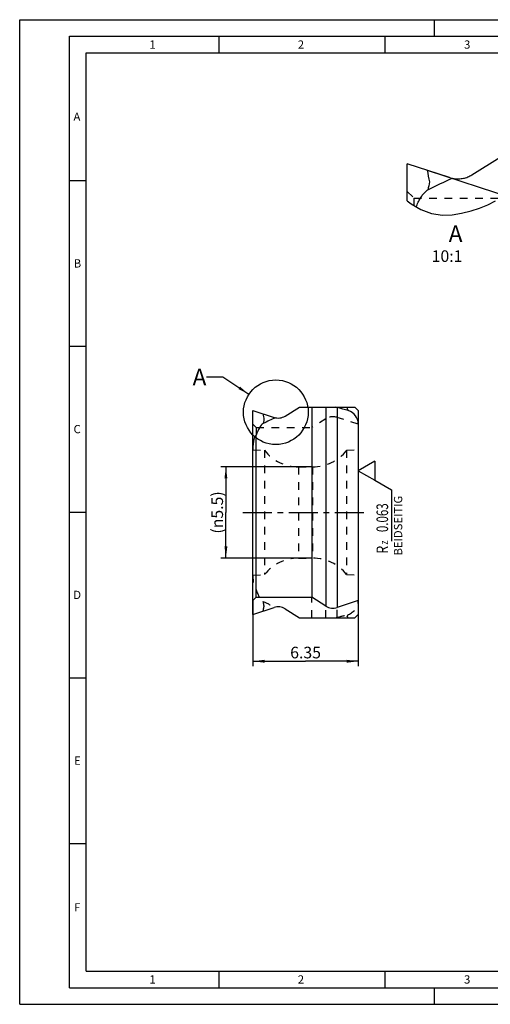
# Model space of a CAD drawing. Units: millimetres. Extents: x 0 to 420, y 0 to 297.
# Drawn here: x 0 to 142, y 0 to 297 of the extents above; entities that cross this region are included whole.
import ezdxf

# ---------------------------------------------------------------- set-up
doc = ezdxf.new("R2010")
doc.units = ezdxf.units.MM
doc.header["$LTSCALE"] = 23.1
for name, pattern in [('CENTER', [0.6, 0.375, -0.075, 0.075, -0.075]), ('DOT', [0.2, 0.1, -0.1]), ('HIDDEN', [0.2, 0.1, -0.1])]:
    doc.linetypes.add(name, pattern=pattern)
doc.layers.get('0').update_dxf_attribs({"linetype": 'CONTINUOUS'})
for name, color, linetype in [('30477953_AXIS', 7, 'CONTINUOUS'), ('30477953_CL', 7, 'CONTINUOUS'), ('30477953_DIM', 7, 'CONTINUOUS'), ('30477953_HL', 7, 'CONTINUOUS'), ('607589057-000-00-ED1_CL', 7, 'CONTINUOUS'), ('607589057-000-00-ED1_DIM', 7, 'CONTINUOUS'), ('607589057-000-00-ED1_FORMAT', 7, 'CONTINUOUS'), ('607589057-000-00-ED1_TEXT', 7, 'CONTINUOUS'), ('DEFAULT_2', 6, 'HIDDEN')]:
    doc.layers.add(name, color=color, linetype=linetype)
doc.styles.get("Standard").update_dxf_attribs({"font": 'TXT.SHX', "width": 0.7})
doc.dimstyles.new('DIMSTYLE_4', dxfattribs={"dimtxt": 3.5, "dimasz": 3.5, "dimexe": 1.5, "dimexo": 0, "dimgap": 0.875, "dimtad": 1, "dimdec": 3, "dimlfac": 0.2, "dimdsep": 46, "dimtxsty": 'STANDARD', "dimblk": '_FILLED', "dimblk1": '_FILLED', "dimblk2": '_FILLED', "dimcen": 0.09, "dimclrt": 2, "dimadec": 3, "dimazin": 2, "dimtp": 0.1, "dimtm": 0.1, "dimtfac": 1, "dimtdec": 3, "dimtofl": 0, "dimtmove": 0, "dimatfit": 3, "dimldrblk": '_FILLED', "dimfxl": 1, "dimtolj": 1, "dimarcsym": 0})
doc.dimstyles.new('DIMSTYLE_5', dxfattribs={"dimtxt": 3.5, "dimasz": 3.5, "dimexe": 1.5, "dimexo": 0, "dimgap": 3.5, "dimtad": 1, "dimdec": 1, "dimlfac": 0.1, "dimdsep": 46, "dimtxsty": 'STANDARD', "dimblk": '_FILLED', "dimblk1": '_FILLED', "dimblk2": '_FILLED', "dimcen": 0.09, "dimclrt": 2, "dimaunit": 1, "dimadec": 3, "dimazin": 2, "dimtp": 0.1, "dimtm": 0.1, "dimtfac": 1, "dimtdec": -1, "dimtofl": 0, "dimtmove": 0, "dimatfit": 3, "dimldrblk": '_FILLED', "dimfxl": 1, "dimtolj": 1, "dimarcsym": 0})
doc.dimstyles.new('DIMSTYLE_6', dxfattribs={"dimtxt": 3.5, "dimasz": 3.5, "dimexe": 1.5, "dimexo": 0, "dimgap": 0.875, "dimtad": 1, "dimdec": 3, "dimlfac": 0.2, "dimdsep": 46, "dimtxsty": 'STANDARD', "dimblk": '_FILLED', "dimblk1": '_FILLED', "dimblk2": '_FILLED', "dimcen": 0.09, "dimclrt": 2, "dimadec": 3, "dimazin": 2, "dimtp": 0.05, "dimtm": 0.05, "dimtfac": 1, "dimtdec": 3, "dimtofl": 0, "dimtmove": 0, "dimatfit": 3, "dimldrblk": '_FILLED', "dimfxl": 1, "dimtolj": 1, "dimarcsym": 0})
doc.dimstyles.get("Standard").update_dxf_attribs({"dimtxt": 3.5, "dimasz": 3.5, "dimexe": 1.5, "dimexo": 0, "dimtad": 1, "dimdec": 3, "dimdsep": 46, "dimtxsty": 'STANDARD', "dimblk": '_FILLED', "dimblk1": '_FILLED', "dimblk2": '_FILLED', "dimcen": 0.09, "dimclrt": 2, "dimadec": 3, "dimazin": 2, "dimtol": 1, "dimtp": 0.005, "dimtm": 0.005, "dimtfac": 1, "dimtdec": 3, "dimtofl": 0, "dimtmove": 0, "dimatfit": 3, "dimldrblk": '_FILLED', "dimfxl": 1, "dimtolj": 1, "dimarcsym": 0})

# ---------------------------------------------------------------- blocks, each defined once
blk = doc.blocks.new('_FILLED')
at = {"color": 0, "linetype": 'BYBLOCK'}
blk.add_solid([(0, 0), (-1, 0.125), (-1, -0.125)], dxfattribs=at)
blk = doc.blocks.new('*D2')
at = {"layer": '607589057-000-00-ED1_DIM', "color": 3, "linetype": 'CONTINUOUS'}
for p, q in [((70.25, 121.77), (70.25, 101.98)), ((102, 121.77), (102, 101.98)), ((70.25, 103.48), (86.12, 103.48)), ((102, 103.48), (86.12, 103.48))]:
    blk.add_line(p, q, dxfattribs=at)
at = {"layer": '607589057-000-00-ED1_DIM', "color": 3, "linetype": 'CONTINUOUS', "xscale": 3.5, "yscale": 3.5, "zscale": 3.5, "rotation": 180}
blk.add_blockref('_FILLED', (70.25, 103.48), dxfattribs=at)
at = {"layer": '607589057-000-00-ED1_DIM', "color": 3, "linetype": 'CONTINUOUS', "xscale": 3.5, "yscale": 3.5, "zscale": 3.5}
blk.add_blockref('_FILLED', (102, 103.48), dxfattribs=at)
at = {"layer": '607589057-000-00-ED1_DIM', "color": 2, "linetype": 'CONTINUOUS', "insert": (86.12, 107.85), "char_height": 3.5, "width": 14.625, "attachment_point": 2, "line_spacing_factor": 0.9}
blk.add_mtext('6.35', dxfattribs=at)
blk = doc.blocks.new('*D3')
at = {"layer": '607589057-000-00-ED1_DIM', "color": 3, "linetype": 'CONTINUOUS'}
for p, q in [((149.45, 255.53), (197.82, 255.53)), ((122.78, 251.57), (193.55, 228.58))]:
    blk.add_line(p, q, dxfattribs=at)
for start, end in [(351, 360), (342, 351)]:
    blk.add_arc((110.6, 255.53), 85.73, start, end, dxfattribs=at)
for points in [[(196.69, 252.02), (196.32, 255.53), (195.81, 252.04)], [(192.72, 232.52), (192.13, 229.04), (193.56, 232.26)]]:
    blk.add_solid(points, dxfattribs=at)
at = {"layer": '607589057-000-00-ED1_DIM', "color": 2, "linetype": 'CONTINUOUS', "insert": (188.56, 244.62), "char_height": 3.5, "width": 10.625, "attachment_point": 2, "rotation": 82.0306, "line_spacing_factor": 0.9}
blk.add_mtext('18\\fgdt;{\\W1.0;{\\fgdt;~}}', dxfattribs=at)
blk = doc.blocks.new('*D4')
at = {"layer": '30477953_DIM', "color": 3, "linetype": 'CONTINUOUS'}
for p, q in [((88.25, 162.11), (60.62, 162.11)), ((62.12, 162.11), (62.12, 148.36)), ((62.12, 134.61), (62.12, 148.36)), ((88.25, 134.61), (60.62, 134.61))]:
    blk.add_line(p, q, dxfattribs=at)
at = {"layer": '30477953_DIM', "color": 3, "linetype": 'CONTINUOUS', "xscale": 3.5, "yscale": 3.5, "zscale": 3.5}
for p, rotation in [((62.12, 162.11), 90), ((62.12, 134.61), 270)]:
    blk.add_blockref('_FILLED', p, dxfattribs=dict(at, rotation=rotation))
at = {"layer": '30477953_DIM', "color": 2, "linetype": 'CONTINUOUS', "insert": (57.75, 148.36), "char_height": 3.5, "width": 22, "attachment_point": 2, "rotation": 90, "line_spacing_factor": 0.9}
blk.add_mtext('(\\fgdt;{\\W1.0;{\\fgdt;n}}\\fTXT.SHX;5.5)', dxfattribs=at)
blk = doc.blocks.new('SURFACE_SYMBOLS_BL9', base_point=(107, 149.89))
at = {"layer": '607589057-000-00-ED1_CL', "color": 3, "linetype": 'CONTINUOUS'}
for p, q in [((107, 163.85), (102, 160.96)), ((107, 163.85), (107, 158.07)), ((102, 160.96), (107, 158.07)), ((107, 158.07), (112, 155.19)), ((112, 155.19), (112, 139.7))]:
    blk.add_line(p, q, dxfattribs=at)
at = {"layer": '607589057-000-00-ED1_CL', "color": 2, "linetype": 'CONTINUOUS'}
for s, height, width, p in [('0.063', 3.5, 0.728571, (110.99, 142.43)), ('z ', 2.5, 0.75, (110.99, 138.68)), ('R', 3.5, 0.785714, (110.99, 135.93))]:
    blk.add_text(s, height=height, rotation=90, dxfattribs=dict(at, width=width)).set_placement(p)

msp = doc.modelspace()

# ---------------------------------------------------------------- linework, layer by layer
at = {"color": 9, "linetype": 'DOT'}
for p, q in [((92.2582, 116.6078), (92.2582, 120.105)), ((95.6139, 116.6976), (95.6139, 119.6929))]:
    msp.add_line(p, q, dxfattribs=at)
at = {"color": 3, "linetype": 'CONTINUOUS'}
msp.add_circle((77.1568, 178.5881), 9.7446, dxfattribs=at)
at = {"layer": '30477953_AXIS', "color": 1, "linetype": 'CENTER'}
msp.add_line((67.2478, 148.3578), (104.9978, 148.3578), dxfattribs=at)
at = {"layer": '30477953_CL', "color": 7, "linetype": 'CONTINUOUS'}
for p, q in [((136.2308, 250.2057), (144.7516, 255.5301)), ((116.7516, 242.3936), (116.7516, 253.5301)), ((129.5193, 249.3816), (116.7516, 253.5301)), ((70.2478, 117.6078), (70.2478, 179.1078)), ((70.2478, 179.1078), (76.6316, 177.0336)), ((79.9873, 177.4456), (84.2478, 180.1078)), ((84.2478, 180.1078), (100.9978, 180.1078)), ((87.9978, 180.1078), (87.9978, 122.7672)), ((101.9978, 179.1078), (100.9978, 180.1078)), ((101.9978, 179.1078), (101.9978, 117.6078)), ((71.2478, 122.7672), (71.2478, 171.638)), ((70.2478, 121.7672), (71.2478, 122.7672)), ((71.2478, 122.7672), (87.9978, 122.7672)), ((92.2582, 120.105), (87.9978, 122.7672)), ((70.2478, 117.6078), (76.6316, 119.682)), ((79.9873, 119.27), (84.2478, 116.6078)), ((101.9978, 121.7672), (95.6139, 119.6929)), ((84.2478, 116.6078), (100.9978, 116.6078)), ((101.9978, 117.6078), (100.9978, 116.6078))]:
    msp.add_line(p, q, dxfattribs=at)
at = {"layer": '30477953_CL', "color": 3, "linetype": 'CONTINUOUS'}
for p, q in [((116.7516, 242.3936), (117.9753, 241.4156)), ((117.9753, 241.4156), (120.8845, 239.7169)), ((138.5503, 240.1402), (141.0151, 241.1079)), ((141.0151, 241.1079), (143.3109, 242.354)), ((120.8845, 239.7169), (124.0595, 238.5623)), ((124.0595, 238.5623), (127.3589, 238.0375)), ((127.3589, 238.0375), (130.2539, 238.1278)), ((130.2539, 238.1278), (133.1326, 238.6159)), ((133.1326, 238.6159), (135.9918, 239.3512)), ((135.9918, 239.3512), (138.5503, 240.1402))]:
    msp.add_line(p, q, dxfattribs=at)
at = {"layer": '30477953_CL', "color": 9, "linetype": 'CONTINUOUS'}
for p, q in [((92.2582, 180.1078), (92.2582, 120.105)), ((95.6139, 180.018), (95.6139, 119.6929))]:
    msp.add_line(p, q, dxfattribs=at)
at = {"layer": '30477953_CL', "color": 7, "linetype": 'CONTINUOUS'}
for points in [[(130.2393, 249.1843), (130.5783, 249.116), (130.9186, 249.0624), (131.2602, 249.0236), (131.6035, 248.9995), (131.9481, 248.9902), (132.2922, 248.9958), (132.6358, 249.0161), (132.9789, 249.0513), (133.32, 249.1012), (133.659, 249.1659), (133.9959, 249.2453), (134.3291, 249.3393), (134.6585, 249.4478), (134.9842, 249.5709), (135.3044, 249.7083), (135.6186, 249.8599), (135.9274, 250.0257), (136.2308, 250.2057)], [(119.4443, 240.5579), (119.5361, 240.7876), (119.7009, 241.1788), (119.8681, 241.5547), (120.0377, 241.9152), (120.2095, 242.2608), (120.3834, 242.5917), (120.5595, 242.9079), (120.7375, 243.2096), (120.9175, 243.497), (121.0994, 243.7701), (121.283, 244.0289), (121.4683, 244.2737), (121.6554, 244.5043), (121.8437, 244.7206), (122.0334, 244.9227), (122.2243, 245.1105), (122.4158, 245.2839), (122.6075, 245.4428), (122.7997, 245.5872), (122.9924, 245.7172), (124.1683, 246.2908), (125.3569, 246.8661), (126.5583, 247.4431), (127.7725, 248.0218), (128.9995, 248.6022), (130.2393, 249.1843)]]:
    msp.add_lwpolyline(points, dxfattribs=at)
for centre, radius, start, end in [((1278.3562, 465.3847), 1175.1939, 190.4826476, 190.6567464), ((1368.3948, 13.8535), 1266.8022, 169.345756, 169.4536586), ((131.9914, 256.9901), 8, 252, 257.348836), ((92.6441, 168.8813), 11.5259, 75.0684, 76.912965), ((132.5524, 158.6321), 39.9401, 147.473008, 148.06322), ((70.5842, 165.1293), 31.6573, 26.214561, 27.526071), ((636.9736, 282.4083), 573.2775, 190.4804553, 190.6589029), ((77.8677, 180.8378), 4, 252, 302), ((77.8677, 115.8778), 4, 58, 108)]:
    msp.add_arc(centre, radius, start, end, dxfattribs=at)
for centre, major_axis, ratio, start_param, end_param in [((97.3812, 74.7416), (337.343, -99.3605), 0.28689192, 1.65035833, 1.66031716), ((97.9978, 175.5771), (3.5054, -2.188), 0.88057981, 0.50257703, 1.82387802), ((744.9171, 177.6078), (708.0946, 37.9738), 0.14579623, 2.79524022, 2.81100145), ((74.2478, 164.1339), (0, 11.3452), 0.35257305, 0.22170739, 0.84806208), ((74.2478, 155.0795), (-2.993, 16.5598), 0.1602506, 0.0026601, 0.72539434), ((94.3778, 123.4972), (4, 0), 1, -2.12930169, -1.25663706)]:
    msp.add_ellipse(centre, major_axis=major_axis, ratio=ratio, start_param=start_param, end_param=end_param, dxfattribs=at)
msp.add_open_spline([(73.5876, 176.3739), (73.5692, 176.2762), (73.4958, 175.8854), (73.4227, 175.4945), (73.3682, 175.2014)], degree=3, knots=[0, 0, 0, 0, 0.25004475, 1, 1, 1, 1], dxfattribs=at)
at = {"layer": '30477953_HL', "color": 6, "linetype": 'HIDDEN'}
for p, q in [((116.7516, 245.2114), (118.7516, 243.2114)), ((118.7516, 243.2114), (118.7516, 240.9623)), ((118.7516, 243.2114), (144.423, 243.2114)), ((92.2582, 176.6107), (87.9978, 173.9484)), ((101.9978, 174.9484), (95.6139, 177.0227)), ((70.2478, 174.9484), (71.2478, 173.9484)), ((71.2478, 173.9484), (71.2478, 171.638)), ((71.2478, 173.9484), (87.9978, 173.9484)), ((70.2478, 167.2606), (73.7478, 167.1078)), ((73.7478, 167.1078), (73.7478, 129.6078)), ((98.4978, 167.1078), (101.9978, 167.2606)), ((98.4978, 167.1078), (98.4978, 129.6078)), ((83.9947, 162.1078), (88.2508, 162.1078)), ((83.9947, 134.6078), (88.2508, 134.6078)), ((70.2478, 129.455), (73.7478, 129.6078)), ((98.4978, 129.6078), (101.9978, 129.455)), ((87.9978, 116.6078), (87.9978, 122.7672))]:
    msp.add_line(p, q, dxfattribs=at)
for centre, radius, start, end in [((83.9947, 175.1078), 13, 217.979872, 270), ((88.2508, 175.1078), 13, 270, 322.020128), ((83.9947, 121.6078), 13, 90, 142.020128), ((88.2508, 121.6078), 13, 37.979872, 90), ((636.9736, 14.3073), 573.2775, 169.3410971, 169.5195447), ((92.6441, 127.8343), 11.5259, 283.087035, 284.9316), ((70.5842, 131.5863), 31.6573, 332.473929, 333.785439), ((132.5524, 138.0835), 39.9401, 211.93678, 212.526992)]:
    msp.add_arc(centre, radius, start, end, dxfattribs=at)
for centre, major_axis, ratio, start_param, end_param in [((94.3778, 173.2185), (0, 4), 1, -0.31415927, 0.55850536), ((74.2478, 141.6361), (2.993, 16.5598), 0.1602506, -3.866987, -3.14425275), ((74.2478, 132.5817), (0, 11.3452), 0.35257305, -3.98965473, -3.36330004), ((744.9171, 119.1078), (708.0946, -37.9738), 0.14579623, -2.81100145, -2.79524022), ((97.9978, 121.1385), (3.5054, 2.188), 0.88057981, -1.82387802, -0.50257703), ((97.3812, 221.974), (337.343, 99.3605), 0.28689192, -1.66031716, -1.65035833)]:
    msp.add_ellipse(centre, major_axis=major_axis, ratio=ratio, start_param=start_param, end_param=end_param, dxfattribs=at)
msp.add_open_spline([(73.5876, 120.3418), (73.5692, 120.4395), (73.4958, 120.8302), (73.4227, 121.2211), (73.3682, 121.5143)], degree=3, knots=[0, 0, 0, 0, 0.25004475, 1, 1, 1, 1], dxfattribs=at)
at = {"layer": '607589057-000-00-ED1_FORMAT', "color": 3, "linetype": 'CONTINUOUS'}
for p, q in [((0, 0), (0, 297)), ((0, 297), (420, 297)), ((125, 292), (125, 297)), ((15, 5), (15, 292)), ((15, 292), (415, 292)), ((60, 292), (60, 287)), ((110, 292), (110, 287)), ((15, 248.5), (20, 248.5)), ((15, 198.5), (20, 198.5)), ((15, 148.5), (20, 148.5)), ((15, 98.5), (20, 98.5)), ((15, 48.5), (20, 48.5)), ((60, 10), (60, 5)), ((110, 10), (110, 5)), ((15, 5), (415, 5)), ((125, 0), (125, 5)), ((0, 0), (420, 0))]:
    msp.add_line(p, q, dxfattribs=at)
at = {"layer": '607589057-000-00-ED1_FORMAT', "color": 7, "linetype": 'CONTINUOUS'}
for p, q in [((20, 10), (20, 287)), ((20, 287), (410, 287)), ((20, 10), (410, 10))]:
    msp.add_line(p, q, dxfattribs=at)
at = {"layer": 'DEFAULT_2', "color": 6, "linetype": 'DOT'}
for p, q in [((83.9947, 162.1078), (83.9947, 134.6078)), ((88.2508, 162.1078), (88.2508, 134.6078))]:
    msp.add_line(p, q, dxfattribs=at)

# ---------------------------------------------------------------- block references
at = {"layer": '607589057-000-00-ED1_CL', "color": 3, "linetype": 'CONTINUOUS'}
msp.add_blockref('SURFACE_SYMBOLS_BL9', (106.9978, 149.8863), dxfattribs=at)

# ---------------------------------------------------------------- texts
at = {"layer": '607589057-000-00-ED1_FORMAT', "color": 2, "linetype": 'CONTINUOUS', "char_height": 2.5, "attachment_point": 1, "line_spacing_factor": 0.9}
for s, insert, width in [('1', (39.0476, 290.75), 2.857143), ('2', (83.7798, 290.75), 3.660714), ('3', (133.869, 290.75), 3.392857), ('A', (16.1905, 269), 3.928571), ('B', (16.2798, 224.75), 3.660714), ('C', (16.2202, 174.75), 3.839286), ('D', (16.131, 124.75), 4.107143), ('E', (16.369, 74.75), 3.392857), ('F', (16.369, 30.5), 3.392857), ('1', (39.0476, 8.75), 2.857143), ('2', (83.7798, 8.75), 3.660714), ('3', (133.869, 8.75), 3.392857)]:
    msp.add_mtext(s, dxfattribs=dict(at, insert=insert, width=width))
at = {"layer": '607589057-000-00-ED1_TEXT', "color": 2, "linetype": 'CONTINUOUS', "char_height": 5, "attachment_point": 3, "line_spacing_factor": 0.9}
for s, insert, width in [('A\\P\\H3.5;10:1', (133.3878, 234.9375), 12), ('A', (56.2324, 191.6976), 6.428571)]:
    msp.add_mtext(s, dxfattribs=dict(at, insert=insert, width=width))
at = {"layer": '607589057-000-00-ED1_TEXT', "color": 2, "linetype": 'CONTINUOUS', "insert": (112.7452, 135.3706), "char_height": 2.5, "width": 28.75, "attachment_point": 1, "rotation": 90, "line_spacing_factor": 0.9}
msp.add_mtext('BEIDSEITIG', dxfattribs=at)

# ---------------------------------------------------------------- dimensions: what is measured, and where the dimension line sits
at = {"layer": '30477953_DIM', "color": 3, "linetype": 'CONTINUOUS'}
dim = msp.add_linear_dim(base=(62.1201, 162.1078), p1=(88.2508, 134.6078), p2=(88.2508, 162.1078), angle=90, text='(%%c<>)', dimstyle='DIMSTYLE_6', dxfattribs=at)
dim.commit()
dim.dimension.update_dxf_attribs({"geometry": '*D4', "text_midpoint": (62.1201, 148.3578), "dimtype": 160})
at = {"layer": '607589057-000-00-ED1_DIM', "color": 3, "linetype": 'CONTINUOUS'}
dim = msp.add_angular_dim_2l(base=(195.2668, 242.1196), line1=((121.961, 251.8375), (122.7763, 251.5726)), line2=((148.5921, 255.5301), (149.4493, 255.5301)), dimstyle='DIMSTYLE_5', dxfattribs=at)
dim.commit()
dim.dimension.update_dxf_attribs({"geometry": '*D3', "text_midpoint": (195.4943, 243.6447), "dimtype": 162})
dim = msp.add_linear_dim(base=(101.9978, 103.4788), p1=(70.2478, 121.7672), p2=(101.9978, 121.7672), dimstyle='DIMSTYLE_4', dxfattribs=at)
dim.commit()
dim.dimension.update_dxf_attribs({"geometry": '*D2', "text_midpoint": (85.6228, 103.4788), "dimtype": 160})

# ---------------------------------------------------------------- leaders
at = {"layer": '607589057-000-00-ED1_TEXT', "color": 3, "linetype": 'CONTINUOUS'}
msp.add_leader([(69.0472, 183.991), (61.2324, 189.1976), (56.2324, 189.1976)], dimstyle='STANDARD', override={"dimtad": 0}, dxfattribs=at)

doc.saveas('drawing.dxf')
